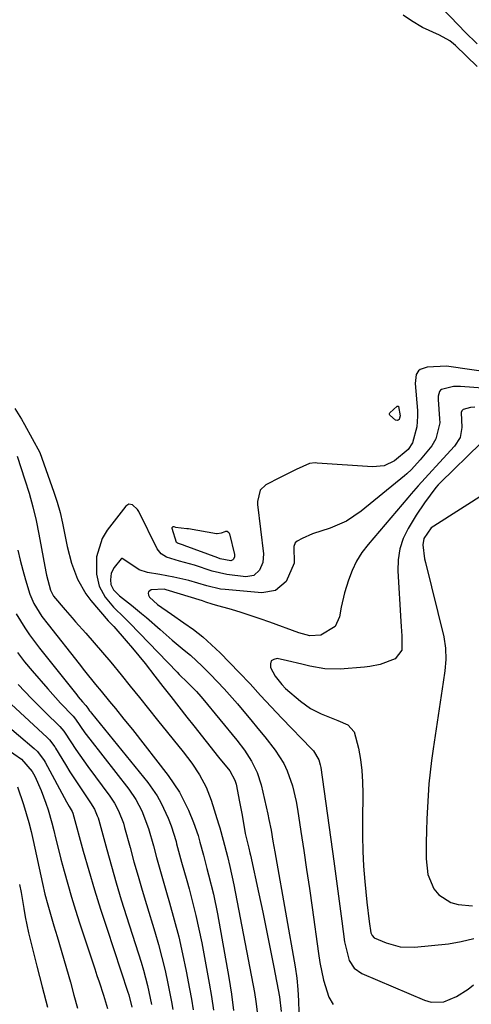
# Model space of a CAD drawing. Units: inches. Extents: x 1831092 to 1836547, y 468613 to 473893.
# Drawn here: x 1836150 to 1836262, y 470645 to 470889 of the extents above; entities that cross this region are included whole.
import ezdxf

# ---------------------------------------------------------------- set-up
doc = ezdxf.new("R2010")
doc.units = ezdxf.units.IN
doc.header["$MEASUREMENT"] = 0
doc.layers.add('7', color=7, linetype='Continuous')
doc.layers.add('8', color=7, linetype='Continuous')

msp = doc.modelspace()

# ---------------------------------------------------------------- linework, layer by layer
at = {"layer": '7', "color": 18}
for points in [[(1836263.8, 470877.55, 1818), (1836258.43, 470882.74, 1818), (1836258, 470883.14, 1818), (1836257.08, 470883.88, 1818), (1836254.51, 470885.28, 1818), (1836250.31, 470887.15, 1818), (1836247.53, 470888.85, 1818), (1836245.53, 470890.24, 1818)], [(1836269.38, 470801.32, 1816), (1836256.2, 470803.24, 1816), (1836251.42, 470802.97, 1816), (1836249.69, 470802.43, 1816), (1836249.27, 470802.13, 1816), (1836248.73, 470801.22, 1816), (1836248.51, 470798.93, 1816), (1836249.05, 470792.26, 1816), (1836249.09, 470790.89, 1816), (1836248.87, 470788.19, 1816), (1836247.84, 470784.24, 1816), (1836246.77, 470782.61, 1816), (1836243.34, 470779.79, 1816), (1836240.77, 470778.58, 1816), (1836237.94, 470778.3, 1816), (1836224.17, 470779.26, 1816), (1836223.69, 470779.27, 1816), (1836222.25, 470779.15, 1816), (1836218.96, 470777.68, 1816), (1836215.01, 470775.65, 1816), (1836211.49, 470773.85, 1816), (1836210.07, 470772.56, 1816), (1836209.41, 470769.73, 1816), (1836209.44, 470769.02, 1816), (1836210.88, 470756.72, 1816), (1836210.76, 470754.62, 1816), (1836209.93, 470752.7, 1816), (1836208.47, 470751.42, 1816), (1836206.55, 470751.09, 1816), (1836201.83, 470751.66, 1816), (1836198.13, 470752.5, 1816), (1836193.75, 470753.94, 1816), (1836190.04, 470754.94, 1816), (1836186.87, 470755.92, 1816), (1836185.52, 470756.76, 1816), (1836184.57, 470758.02, 1816), (1836179.96, 470767.28, 1816), (1836179.67, 470767.75, 1816), (1836178.46, 470768.88, 1816), (1836177.55, 470769.03, 1816), (1836176.77, 470768.55, 1816), (1836172.17, 470762.62, 1816), (1836170.89, 470760.54, 1816), (1836169.5, 470756.02, 1816), (1836169.51, 470751.72, 1816), (1836170.16, 470748.71, 1816), (1836171.66, 470746.02, 1816), (1836173.68, 470743.56, 1816), (1836176.44, 470740.92, 1816), (1836177.8, 470739.57, 1816), (1836189.51, 470727.41, 1816), (1836190.01, 470726.89, 1816), (1836192.06, 470724.89, 1816), (1836194.27, 470722.65, 1816), (1836195.34, 470721.44, 1816), (1836195.86, 470720.82, 1816), (1836204.24, 470710.62, 1816), (1836206.18, 470708.08, 1816), (1836207.93, 470705.41, 1816), (1836209.35, 470702.57, 1816), (1836210.3, 470699.54, 1816), (1836211.94, 470692.29, 1816), (1836212.23, 470690.95, 1816), (1836212.76, 470688.27, 1816), (1836213.22, 470685.57, 1816), (1836213.68, 470682.88, 1816), (1836213.91, 470681.53, 1816), (1836218.7, 470654.44, 1816), (1836219.12, 470651.64, 1816), (1836219.43, 470648.83, 1816), (1836219.59, 470646.01, 1816), (1836219.65, 470643.18, 1816)], [(1836266.33, 470797.72, 1814), (1836259.73, 470798.21, 1814), (1836257.98, 470798.19, 1814), (1836255.01, 470797.49, 1814), (1836254.71, 470797.27, 1814), (1836254.49, 470796.97, 1814), (1836254.16, 470795.79, 1814), (1836254.15, 470794.96, 1814), (1836254.54, 470790.2, 1814), (1836254.56, 470789.18, 1814), (1836253.61, 470785.28, 1814), (1836252.6, 470783.53, 1814), (1836249.71, 470780.03, 1814), (1836247.57, 470777.69, 1814), (1836246.42, 470776.6, 1814), (1836245.82, 470776.09, 1814), (1836235.08, 470767.3, 1814), (1836231.45, 470764.86, 1814), (1836227.44, 470763.12, 1814), (1836223.07, 470761.72, 1814), (1836220.5, 470760.53, 1814), (1836219.26, 470759.89, 1814), (1836218.71, 470759.52, 1814), (1836218.37, 470758.61, 1814), (1836218.51, 470754.47, 1814), (1836216.54, 470749.9, 1814), (1836213.88, 470747.69, 1814), (1836210.48, 470747.1, 1814), (1836201.39, 470747.89, 1814), (1836200.24, 470748.03, 1814), (1836196.85, 470748.84, 1814), (1836192.36, 470750.13, 1814), (1836188.64, 470750.98, 1814), (1836185.17, 470751.67, 1814), (1836182.18, 470752.16, 1814), (1836180.05, 470752.78, 1814), (1836176.52, 470755.22, 1814), (1836175.87, 470755.58, 1814), (1836175.72, 470755.59, 1814), (1836175.58, 470755.53, 1814), (1836173.89, 470753.41, 1814), (1836173.14, 470751.96, 1814), (1836172.95, 470750.34, 1814), (1836173.07, 470749.17, 1814), (1836173.73, 470747.82, 1814), (1836175.23, 470746.37, 1814), (1836178.2, 470744.04, 1814), (1836180.68, 470741.99, 1814), (1836181.89, 470740.94, 1814), (1836185.28, 470737.97, 1814), (1836188.26, 470735.4, 1814), (1836191.27, 470732.89, 1814), (1836192.77, 470731.62, 1814), (1836195.66, 470728.96, 1814), (1836197.75, 470726.86, 1814), (1836201.14, 470723.27, 1814), (1836204.41, 470719.57, 1814), (1836206.03, 470717.68, 1814), (1836207.78, 470715.6, 1814), (1836209.51, 470713.51, 1814), (1836211.2, 470711.38, 1814), (1836213.77, 470708.07, 1814), (1836215.89, 470704.77, 1814), (1836216.73, 470702.99, 1814), (1836218.05, 470699.27, 1814), (1836218.99, 470695.43, 1814), (1836219.34, 470693.48, 1814), (1836220.18, 470687.98, 1814), (1836220.88, 470683.26, 1814), (1836221.58, 470678.54, 1814), (1836222.26, 470673.82, 1814), (1836222.93, 470669.1, 1814), (1836224.52, 470657.73, 1814), (1836224.87, 470655.52, 1814), (1836225.77, 470651.13, 1814), (1836227.1, 470646.93, 1814), (1836228.13, 470645.08, 1814)], [(1836149.3, 470792.8, 1818), (1836150.89, 470790.11, 1818), (1836151.63, 470788.78, 1818), (1836153.58, 470785.32, 1818), (1836155.44, 470781.88, 1818), (1836158.92, 470772.06, 1818), (1836159.75, 470769.52, 1818), (1836160.49, 470766.96, 1818), (1836161.11, 470764.36, 1818), (1836161.84, 470760.66, 1818), (1836162.26, 470758.58, 1818), (1836163.32, 470754.47, 1818), (1836164.76, 470750.49, 1818), (1836166.84, 470746.86, 1818), (1836168.11, 470745.18, 1818), (1836172.39, 470740.17, 1818), (1836172.97, 470739.54, 1818), (1836173.79, 470738.72, 1818), (1836176.82, 470735.22, 1818), (1836178.42, 470733.35, 1818), (1836181.54, 470729.56, 1818), (1836184, 470726.44, 1818), (1836185.97, 470723.91, 1818), (1836187.95, 470721.37, 1818), (1836189.92, 470718.84, 1818), (1836191.89, 470716.3, 1818), (1836193.61, 470714.1, 1818), (1836196.66, 470710.23, 1818), (1836199.75, 470706.38, 1818), (1836202.52, 470702.96, 1818), (1836203.81, 470700.69, 1818), (1836204.09, 470699.68, 1818), (1836204.98, 470695.27, 1818), (1836205.59, 470691.98, 1818), (1836206.35, 470687.42, 1818), (1836207.24, 470683.79, 1818), (1836207.52, 470682.65, 1818), (1836207.65, 470682.07, 1818), (1836209.74, 470672.52, 1818), (1836210.71, 470667.98, 1818), (1836211.66, 470663.43, 1818), (1836212.58, 470658.88, 1818), (1836213.47, 470654.33, 1818), (1836214.86, 470647.03, 1818), (1836215.24, 470643.36, 1818)], [(1836263.25, 470793.07, 1812), (1836262.17, 470793, 1812), (1836260.34, 470792.55, 1812), (1836260.01, 470792.23, 1812), (1836259.85, 470791.76, 1812), (1836260.04, 470788.08, 1812), (1836259.62, 470785.59, 1812), (1836258.2, 470783.43, 1812), (1836253.56, 470778.39, 1812), (1836252.68, 470777.43, 1812), (1836250.94, 470775.52, 1812), (1836249.2, 470773.6, 1812), (1836247.49, 470771.66, 1812), (1836246.65, 470770.67, 1812), (1836236.8, 470759.08, 1812), (1836235.27, 470757.05, 1812), (1836233.92, 470754.91, 1812), (1836232.83, 470752.64, 1812), (1836231.92, 470750.26, 1812), (1836230.96, 470747.07, 1812), (1836230.15, 470743.56, 1812), (1836229.74, 470741.14, 1812), (1836228.67, 470738.71, 1812), (1836225.07, 470736.6, 1812), (1836222.35, 470736.4, 1812), (1836219.62, 470737.2, 1812), (1836212.44, 470739.86, 1812), (1836210.1, 470740.69, 1812), (1836205.36, 470742.23, 1812), (1836202.98, 470742.93, 1812), (1836199, 470744.04, 1812), (1836198.19, 470744.29, 1812), (1836196.57, 470744.82, 1812), (1836195.76, 470745.08, 1812), (1836186.81, 470747.87, 1812), (1836186.25, 470748.01, 1812), (1836183.06, 470747.81, 1812), (1836182.4, 470747.35, 1812), (1836182.33, 470746.98, 1812), (1836182.38, 470746.54, 1812), (1836182.68, 470746.03, 1812), (1836184.61, 470744.21, 1812), (1836188.08, 470741.78, 1812), (1836191.18, 470739.68, 1812), (1836193.55, 470737.97, 1812), (1836195.85, 470736.17, 1812), (1836198.03, 470734.23, 1812), (1836200.14, 470732.2, 1812), (1836204.88, 470727.35, 1812), (1836207.56, 470724.55, 1812), (1836210.18, 470721.69, 1812), (1836212.79, 470718.83, 1812), (1836215.47, 470716.02, 1812), (1836222.81, 470708.45, 1812), (1836223.25, 470707.96, 1812), (1836224.56, 470705.71, 1812), (1836224.94, 470704.46, 1812), (1836225.06, 470703.81, 1812), (1836228.31, 470680.61, 1812), (1836228.83, 470676.89, 1812), (1836229.33, 470673.16, 1812), (1836229.82, 470669.43, 1812), (1836230.29, 470665.71, 1812), (1836230.93, 470660.65, 1812), (1836232.14, 470655.99, 1812), (1836233.39, 470654.08, 1812), (1836235.28, 470652.79, 1812), (1836250.82, 470646.15, 1812), (1836252.42, 470645.7, 1812), (1836255.58, 470645.75, 1812), (1836258.7, 470647.04, 1812), (1836261.57, 470648.92, 1812), (1836262.91, 470650, 1812)], [(1836244.03, 470793.35, 1818), (1836244.18, 470793.37, 1818), (1836244.25, 470793.35, 1818), (1836244.31, 470793.31, 1818), (1836244.35, 470793.26, 1818), (1836244.73, 470790.98, 1818), (1836244.61, 470790.35, 1818), (1836244.47, 470790.05, 1818), (1836244.27, 470789.88, 1818), (1836244.06, 470789.78, 1818), (1836243.59, 470789.91, 1818), (1836242.17, 470791.14, 1818), (1836242.12, 470791.24, 1818), (1836242.09, 470791.46, 1818), (1836242.12, 470791.57, 1818), (1836242.17, 470791.67, 1818), (1836244.03, 470793.35, 1818)], [(1836266.33, 470772.05, 1808), (1836253.07, 470763.64, 1808), (1836252.44, 470763.18, 1808), (1836250.62, 470760.59, 1808), (1836250.39, 470759.01, 1808), (1836250.82, 470755.51, 1808), (1836251.02, 470754.6, 1808), (1836255.55, 470736.19, 1808), (1836256.01, 470733.42, 1808), (1836256.05, 470730.61, 1808), (1836255.81, 470727.79, 1808), (1836255.44, 470724.99, 1808), (1836252.9, 470708.43, 1808), (1836252.5, 470705.55, 1808), (1836252.16, 470702.67, 1808), (1836251.89, 470699.78, 1808), (1836251.69, 470696.88, 1808), (1836251.53, 470693.97, 1808), (1836251.4, 470691.07, 1808), (1836251.31, 470688.16, 1808), (1836251.24, 470685.26, 1808), (1836251.16, 470681.15, 1808), (1836251.62, 470677.3, 1808), (1836253.12, 470673.72, 1808), (1836254.3, 470672.26, 1808), (1836257.31, 470670.34, 1808), (1836259.14, 470669.88, 1808), (1836262.7, 470669.51, 1808)], [(1836202.28, 470762.02, 1818), (1836202.44, 470761.69, 1818), (1836203.67, 470756.56, 1818), (1836203.69, 470755.99, 1818), (1836203.49, 470755.46, 1818), (1836203.3, 470755.26, 1818), (1836202.83, 470755.04, 1818), (1836200.16, 470755.53, 1818), (1836199.58, 470755.73, 1818), (1836191.24, 470758.86, 1818), (1836191.03, 470758.94, 1818), (1836190.36, 470759.12, 1818), (1836189.6, 470759.36, 1818), (1836189.34, 470759.55, 1818), (1836188.24, 470763.01, 1818), (1836188.23, 470763.22, 1818), (1836188.27, 470763.31, 1818), (1836188.41, 470763.47, 1818), (1836188.51, 470763.51, 1818), (1836188.71, 470763.51, 1818), (1836189.1, 470763.39, 1818), (1836191.89, 470763.06, 1818), (1836192.16, 470763.03, 1818), (1836192.29, 470763.01, 1818), (1836199.22, 470761.81, 1818), (1836199.4, 470761.78, 1818), (1836200.5, 470761.93, 1818), (1836201.35, 470762.33, 1818), (1836201.52, 470762.38, 1818), (1836201.85, 470762.36, 1818), (1836202.28, 470762.02, 1818)], [(1836150.03, 470757.63, 1822), (1836150.6, 470755.18, 1822), (1836151.22, 470752.75, 1822), (1836151.9, 470750.33, 1822), (1836153, 470746.73, 1822), (1836154.01, 470744.45, 1822), (1836156, 470741.27, 1822), (1836157.49, 470739.26, 1822), (1836165.21, 470729.46, 1822), (1836166.56, 470727.76, 1822), (1836169.28, 470724.39, 1822), (1836170.64, 470722.71, 1822), (1836172.72, 470720.17, 1822), (1836174.18, 470718.42, 1822), (1836176.32, 470715.82, 1822), (1836178.41, 470713.19, 1822), (1836187.26, 470701.84, 1822), (1836190.06, 470697.71, 1822), (1836192.31, 470693.26, 1822), (1836193.57, 470690.19, 1822), (1836194.66, 470686.98, 1822), (1836195.12, 470685.35, 1822), (1836195.98, 470682.06, 1822), (1836196.87, 470678.78, 1822), (1836197.3, 470677.25, 1822), (1836198.51, 470672.41, 1822), (1836199.5, 470667.53, 1822), (1836202.31, 470651.74, 1822), (1836202.95, 470647.68, 1822), (1836203.48, 470643.61, 1822)], [(1836149.57, 470741.93, 1824), (1836151.73, 470738.4, 1824), (1836152.9, 470736.69, 1824), (1836155.39, 470733.38, 1824), (1836164.61, 470721.78, 1824), (1836164.96, 470721.35, 1824), (1836166.05, 470720.11, 1824), (1836166.89, 470719.19, 1824), (1836167.39, 470718.48, 1824), (1836167.81, 470717.89, 1824), (1836168.03, 470717.6, 1824), (1836168.26, 470717.31, 1824), (1836182.21, 470700.08, 1824), (1836184.56, 470696.76, 1824), (1836185.56, 470694.99, 1824), (1836187.27, 470691.29, 1824), (1836188, 470689.39, 1824), (1836189.21, 470685.49, 1824), (1836189.36, 470684.89, 1824), (1836190.58, 470680.34, 1824), (1836191.85, 470675.8, 1824), (1836192.44, 470673.74, 1824), (1836193.33, 470670.44, 1824), (1836194.16, 470667.11, 1824), (1836194.9, 470663.77, 1824), (1836195.57, 470660.41, 1824), (1836197.44, 470650.39, 1824), (1836197.99, 470647.04, 1824), (1836198.46, 470643.68, 1824)], [(1836149.92, 470732.27, 1826), (1836151.7, 470730.01, 1826), (1836153.53, 470727.79, 1826), (1836157.42, 470723.27, 1826), (1836160.57, 470719.79, 1826), (1836163.7, 470716.56, 1826), (1836164.29, 470715.82, 1826), (1836166.59, 470712.44, 1826), (1836167.82, 470710.8, 1826), (1836177.5, 470698.42, 1826), (1836179.28, 470695.86, 1826), (1836180.74, 470693.11, 1826), (1836182.41, 470688.73, 1826), (1836183.59, 470684.44, 1826), (1836184.38, 470681.53, 1826), (1836185.18, 470678.63, 1826), (1836186.01, 470675.73, 1826), (1836186.85, 470672.84, 1826), (1836187.61, 470670.27, 1826), (1836188.78, 470666.09, 1826), (1836189.87, 470661.88, 1826), (1836190.84, 470657.65, 1826), (1836191.73, 470653.39, 1826), (1836192.58, 470649.01, 1826), (1836193.04, 470646.39, 1826), (1836193.43, 470643.76, 1826)], [(1836150.09, 470724.35, 1828), (1836153.39, 470720.92, 1828), (1836155.06, 470719.24, 1828), (1836156.76, 470717.56, 1828), (1836160.42, 470713.98, 1828), (1836161.42, 470712.81, 1828), (1836161.78, 470712.31, 1828), (1836164.38, 470708.26, 1828), (1836165.34, 470706.84, 1828), (1836167.33, 470704.07, 1828), (1836172.79, 470696.75, 1828), (1836173.99, 470694.95, 1828), (1836174.99, 470693.04, 1828), (1836176.16, 470690.02, 1828), (1836176.47, 470688.98, 1828), (1836177.82, 470683.99, 1828), (1836178.79, 470680.45, 1828), (1836179.79, 470676.91, 1828), (1836180.82, 470673.39, 1828), (1836181.88, 470669.88, 1828), (1836183.95, 470663.1, 1828), (1836184.87, 470659.93, 1828), (1836185.73, 470656.75, 1828), (1836186.5, 470653.54, 1828), (1836187.21, 470650.32, 1828), (1836188.1, 470645.73, 1828), (1836188.4, 470643.83, 1828)], [(1836146.31, 470715.12, 1832), (1836154.07, 470708.52, 1832), (1836154.87, 470707.77, 1832), (1836156.51, 470705.57, 1832), (1836156.78, 470705.1, 1832), (1836162.1, 470695.29, 1832), (1836162.73, 470694.19, 1832), (1836163.48, 470692.91, 1832), (1836163.57, 470692.7, 1832), (1836163.61, 470692.6, 1832), (1836163.64, 470692.49, 1832), (1836166.24, 470683.08, 1832), (1836167.61, 470678.28, 1832), (1836169.02, 470673.5, 1832), (1836170.51, 470668.73, 1832), (1836172.04, 470663.98, 1832), (1836177.29, 470648.14, 1832), (1836177.5, 470647.46, 1832), (1836178.27, 470644.41, 1832)], [(1836147.16, 470708.5, 1834), (1836150.96, 470705.85, 1834), (1836153.55, 470702.81, 1834), (1836154.19, 470701.63, 1834), (1836155.82, 470698.15, 1834), (1836156.98, 470694.96, 1834), (1836157.5, 470693.34, 1834), (1836158.43, 470690.07, 1834), (1836158.9, 470688.17, 1834), (1836159.33, 470686.39, 1834), (1836160.23, 470682.84, 1834), (1836160.7, 470681.07, 1834), (1836161.49, 470678.13, 1834), (1836162.38, 470674.9, 1834), (1836163.32, 470671.68, 1834), (1836164.3, 470668.48, 1834), (1836165.33, 470665.29, 1834), (1836169.07, 470653.95, 1834), (1836169.61, 470652.31, 1834), (1836170.15, 470650.67, 1834), (1836171.22, 470647.38, 1834), (1836172.21, 470644.07, 1834)], [(1836149.94, 470699.02, 1836), (1836151.45, 470694.65, 1836), (1836152.75, 470690.2, 1836), (1836153.31, 470687.96, 1836), (1836153.83, 470685.7, 1836), (1836156.12, 470675.1, 1836), (1836156.73, 470672.45, 1836), (1836157.42, 470669.81, 1836), (1836157.92, 470668.07, 1836), (1836158.97, 470664.56, 1836), (1836159.36, 470663.25, 1836), (1836159.74, 470661.93, 1836), (1836163.03, 470650.59, 1836), (1836163.92, 470647.4, 1836), (1836164.78, 470644.21, 1836)], [(1836150.46, 470674.85, 1838), (1836150.81, 470672.85, 1838), (1836151.49, 470668.84, 1838), (1836151.84, 470666.84, 1838), (1836152.67, 470662.86, 1838), (1836153.14, 470660.89, 1838), (1836154.73, 470654.6, 1838), (1836156.05, 470649.49, 1838), (1836157.39, 470644.4, 1838)]]:
    msp.add_polyline3d(points, dxfattribs=at)
at = {"layer": '8', "color": 18}
for points in [[(1836263.84, 470883.14, 1820), (1836260.76, 470886.1, 1820), (1836259.27, 470887.63, 1820), (1836254.56, 470892.54, 1820)], [(1836264.76, 470784.15, 1810), (1836254.73, 470774.44, 1810), (1836254.15, 470773.84, 1810), (1836253.63, 470773.2, 1810), (1836250.81, 470769.41, 1810), (1836248.74, 470766.34, 1810), (1836246.74, 470763.07, 1810), (1836245.53, 470760.57, 1810), (1836244.64, 470757.99, 1810), (1836244.23, 470755.3, 1810), (1836244.14, 470752.52, 1810), (1836244.89, 470739.99, 1810), (1836244.97, 470738.79, 1810), (1836245.15, 470736.41, 1810), (1836245.19, 470732.92, 1810), (1836243.48, 470730.71, 1810), (1836239.81, 470729.32, 1810), (1836237.22, 470728.8, 1810), (1836235.91, 470728.66, 1810), (1836229.91, 470728.22, 1810), (1836226.1, 470728.26, 1810), (1836222.35, 470728.93, 1810), (1836220.36, 470729.44, 1810), (1836216.87, 470730.25, 1810), (1836214.31, 470730.79, 1810), (1836213.42, 470730.61, 1810), (1836212.8, 470730.22, 1810), (1836212.59, 470729.53, 1810), (1836212.64, 470728.62, 1810), (1836213.75, 470726.46, 1810), (1836215.4, 470724.36, 1810), (1836216.37, 470723.42, 1810), (1836220.04, 470720.26, 1810), (1836222.5, 470718.47, 1810), (1836225.2, 470717.08, 1810), (1836229.34, 470715.47, 1810), (1836231.78, 470714.42, 1810), (1836233.37, 470712.63, 1810), (1836234.43, 470708.6, 1810), (1836234.92, 470705.83, 1810), (1836235.28, 470703.04, 1810), (1836235.46, 470700.23, 1810), (1836235.51, 470697.41, 1810), (1836235.4, 470690.66, 1810), (1836235.4, 470686.88, 1810), (1836235.49, 470683.1, 1810), (1836235.71, 470679.33, 1810), (1836236.01, 470675.56, 1810), (1836236.52, 470670.44, 1810), (1836237.04, 470665.62, 1810), (1836237.49, 470662.85, 1810), (1836237.81, 470662.15, 1810), (1836238.32, 470661.63, 1810), (1836241.29, 470660.34, 1810), (1836244.73, 470659.38, 1810), (1836248.3, 470659.3, 1810), (1836256.71, 470660.14, 1810), (1836259.9, 470660.66, 1810), (1836263.01, 470661.45, 1810)], [(1836149.82, 470780.98, 1820), (1836151.75, 470775.13, 1820), (1836152.78, 470771.79, 1820), (1836153.72, 470768.43, 1820), (1836154.52, 470765.04, 1820), (1836155.23, 470761.63, 1820), (1836156.98, 470752.27, 1820), (1836157.15, 470751.44, 1820), (1836158.11, 470747.77, 1820), (1836158.89, 470746.27, 1820), (1836161.7, 470742.88, 1820), (1836163.45, 470740.89, 1820), (1836164.33, 470739.9, 1820), (1836166.83, 470737.13, 1820), (1836168.94, 470734.74, 1820), (1836171.03, 470732.33, 1820), (1836173.08, 470729.88, 1820), (1836175.61, 470726.79, 1820), (1836177.87, 470723.99, 1820), (1836180.13, 470721.19, 1820), (1836182.39, 470718.39, 1820), (1836184.64, 470715.58, 1820), (1836191, 470707.67, 1820), (1836192.07, 470706.3, 1820), (1836193.1, 470704.89, 1820), (1836195.02, 470701.99, 1820), (1836196.65, 470698.94, 1820), (1836197.89, 470695.7, 1820), (1836199.73, 470689.83, 1820), (1836200.03, 470688.83, 1820), (1836200.87, 470685.8, 1820), (1836201.93, 470681.75, 1820), (1836202.57, 470679.29, 1820), (1836203.56, 470674.76, 1820), (1836208.62, 470648.1, 1820), (1836209, 470645.82, 1820), (1836209.54, 470641.25, 1820)], [(1836148.32, 470719.52, 1830), (1836157.25, 470711.26, 1830), (1836157.86, 470710.65, 1830), (1836159.15, 470708.94, 1830), (1836159.38, 470708.58, 1830), (1836161.8, 470704.54, 1830), (1836162.9, 470702.75, 1830), (1836165.17, 470699.24, 1830), (1836166.35, 470697.51, 1830), (1836168.05, 470695.05, 1830), (1836168.98, 470693.51, 1830), (1836169.7, 470691.87, 1830), (1836169.89, 470691.31, 1830), (1836170.06, 470690.73, 1830), (1836172.03, 470683.53, 1830), (1836173.2, 470679.36, 1830), (1836174.4, 470675.2, 1830), (1836175.65, 470671.06, 1830), (1836176.94, 470666.92, 1830), (1836180.56, 470655.55, 1830), (1836181.14, 470653.63, 1830), (1836182.16, 470649.78, 1830), (1836183.17, 470645.07, 1830)]]:
    msp.add_polyline3d(points, dxfattribs=at)

doc.saveas('drawing.dxf')
